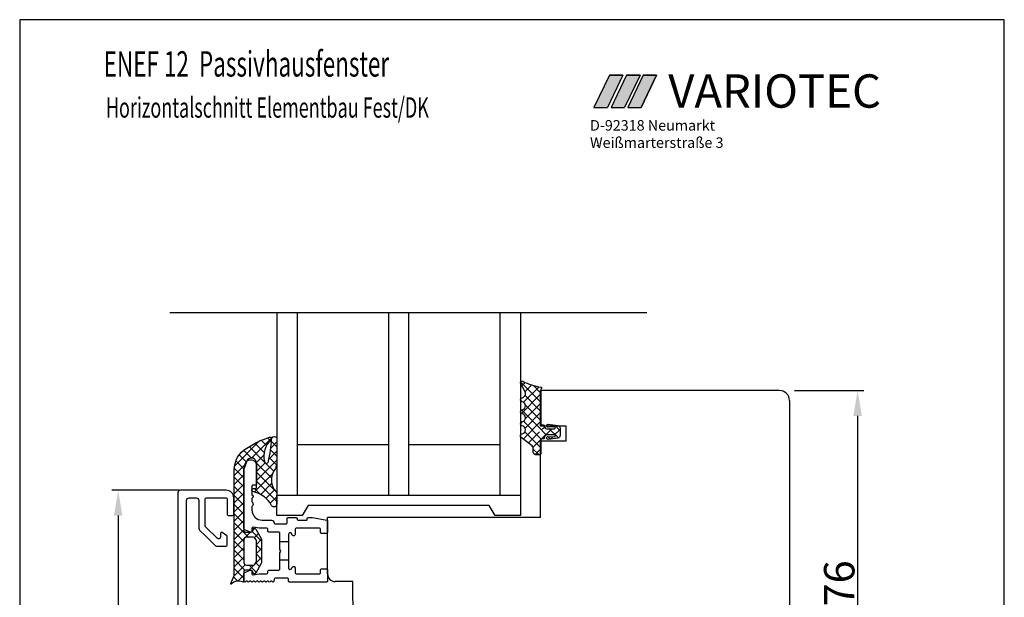
# Model space of a CAD drawing. Extents: x 75 to 1445, y -800 to 465.
# Drawn here: x 1009 to 1203, y -300 to -187 of the extents above; entities that cross this region are included whole.
import ezdxf

# ---------------------------------------------------------------- set-up
doc = ezdxf.new("R2010")
doc.units = 0
doc.header["$MEASUREMENT"] = 0
doc.linetypes.add('AUSGEZOGEN', pattern=[0])
doc.layers.get('0').update_dxf_attribs({"linetype": 'CONTINUOUS'})
doc.layers.get('DEFPOINTS').update_dxf_attribs({"linetype": 'CONTINUOUS'})
for name, color, linetype in [('1', 7, 'CONTINUOUS'), ('2', 7, 'CONTINUOUS'), ('3', 3, 'AUSGEZOGEN'), ('630621-2', 7, 'CONTINUOUS'), ('BEMASSUNG', 1, 'CONTINUOUS'), ('FLG', 7, 'AUSGEZOGEN'), ('KOPF', 7, 'CONTINUOUS'), ('LAYER7', 70, 'CONTINUOUS')]:
    doc.layers.add(name, color=color, linetype=linetype)
doc.styles.add('ROMANS', font='ROMANS.shx', dxfattribs={"width": 0.7})
doc.styles.add('STYLE1', font='txt')
doc.dimstyles.new('ISO-25', dxfattribs={"dimtxt": 6, "dimasz": 2.5, "dimexe": 1.25, "dimexo": 0.625, "dimtad": 1, "dimdec": 4, "dimtxsty": 'STANDARD', "dimcen": 2.5, "dimazin": 3, "dimtfac": 1, "dimtdec": 4, "dimtmove": 0, "dimatfit": 3, "dimtolj": 1})

# ---------------------------------------------------------------- blocks, each defined once
blk = doc.blocks.new('*U54')
at = {"color": 2, "linetype": 'CONTINUOUS'}
for p, q in [((1150.5, 128.22), (1147.45, 121.86)), ((1153.16, 128.22), (1150.12, 121.86)), ((1150.5, 128.22), (1153.16, 128.22)), ((1147.45, 121.86), (1150.12, 121.86))]:
    blk.add_line(p, q, dxfattribs=at)
for points in [[(1150.5, 128.22), (1147.45, 121.86), (1150.12, 121.86)], [(1150.5, 128.22), (1150.5, 128.22), (1153.16, 128.22)], [(1147.45, 121.86), (1147.45, 121.86), (1150.12, 121.86)]]:
    blk.add_solid(points, dxfattribs=at)
at = {"color": 2, "linetype": 'CONTINUOUS', "extrusion": (0, 0, -1)}
blk.add_solid([(-1150.5, 128.22), (-1153.16, 128.22), (-1150.12, 121.86)], dxfattribs=at)
blk = doc.blocks.new('*U55')
at = {"color": 77, "linetype": 'CONTINUOUS'}
for p, q in [((1147.12, 128.22), (1144.08, 121.86)), ((1149.79, 128.22), (1146.75, 121.86)), ((1147.12, 128.22), (1149.79, 128.22)), ((1144.08, 121.86), (1146.75, 121.86))]:
    blk.add_line(p, q, dxfattribs=at)
for points in [[(1147.12, 128.22), (1144.08, 121.86), (1146.75, 121.86)], [(1147.12, 128.22), (1147.12, 128.22), (1149.79, 128.22)], [(1144.08, 121.86), (1144.08, 121.86), (1146.75, 121.86)]]:
    blk.add_solid(points, dxfattribs=at)
at = {"color": 77, "linetype": 'CONTINUOUS', "extrusion": (0, 0, -1)}
blk.add_solid([(-1147.12, 128.22), (-1149.79, 128.22), (-1146.75, 121.86)], dxfattribs=at)
blk = doc.blocks.new('*U56')
at = {"color": 1, "linetype": 'CONTINUOUS'}
for p, q in [((1153.8, 128.22), (1150.76, 121.86)), ((1156.43, 128.22), (1153.41, 121.86)), ((1153.8, 128.22), (1156.43, 128.22)), ((1150.76, 121.86), (1153.41, 121.86))]:
    blk.add_line(p, q, dxfattribs=at)
for points in [[(1153.8, 128.22), (1150.76, 121.86), (1153.41, 121.86)], [(1153.8, 128.22), (1153.8, 128.22), (1156.43, 128.22)], [(1150.76, 121.86), (1150.76, 121.86), (1153.41, 121.86)]]:
    blk.add_solid(points, dxfattribs=at)
at = {"color": 1, "linetype": 'CONTINUOUS', "extrusion": (0, 0, -1)}
blk.add_solid([(-1153.8, 128.22), (-1156.43, 128.22), (-1153.41, 121.86)], dxfattribs=at)
blk = doc.blocks.new('*X2')
at = {"color": 0, "linetype": 'CONTINUOUS'}
for p, q in [((1190.92, 233.63), (1195.95, 238.65)), ((1195.77, 236.68), (1197.8, 238.71)), ((1198.24, 236.81), (1196.35, 238.69)), ((1197.69, 236.81), (1199.59, 238.71)), ((1200.04, 236.81), (1198.14, 238.71)), ((1199.49, 236.81), (1201.39, 238.71)), ((1201.83, 236.81), (1199.93, 238.71)), ((1201.29, 236.81), (1203.19, 238.71)), ((1203.63, 236.81), (1201.73, 238.71)), ((1203.08, 236.81), (1204.98, 238.71)), ((1205.42, 236.81), (1203.52, 238.71)), ((1204.88, 236.81), (1206.78, 238.71)), ((1207.22, 236.81), (1205.32, 238.71)), ((1206.67, 236.81), (1208.57, 238.71)), ((1209.91, 235.91), (1207.12, 238.71)), ((1208.47, 236.81), (1210.37, 238.71)), ((1210.81, 236.81), (1208.91, 238.71)), ((1210.23, 236.77), (1212.17, 238.71)), ((1212.61, 236.81), (1210.71, 238.71)), ((1212.06, 236.81), (1213.96, 238.71)), ((1214.4, 236.81), (1212.5, 238.71)), ((1213.86, 236.81), (1215.76, 238.71)), ((1216.42, 236.59), (1214.3, 238.71)), ((1215.36, 236.52), (1217.69, 238.84)), ((1218, 236.81), (1216.1, 238.71)), ((1218.57, 238.03), (1217.74, 238.86)), ((1219.14, 239.25), (1219, 239.39)), ((1194.32, 235.34), (1192.8, 236.86)), ((1195.08, 236.37), (1193.72, 237.73)), ((1196.45, 236.8), (1194.88, 238.37)), ((1217.45, 236.81), (1218.56, 237.92)), ((1190.44, 231.34), (1194.32, 235.23)), ((1195.14, 232.72), (1192.1, 235.77)), ((1208.16, 234.7), (1208.53, 235.07)), ((1210.72, 233.31), (1208.82, 235.2)), ((1208.91, 235.45), (1209.94, 236.48)), ((1213.95, 233.31), (1216.41, 235.77)), ((1216.84, 234.37), (1215.41, 235.8)), ((1191.9, 232.36), (1190.84, 233.43)), ((1193.24, 232.82), (1191.44, 234.63)), ((1193.77, 232.88), (1195.2, 234.31)), ((1194.79, 230.31), (1198.79, 234.31)), ((1195.27, 232.59), (1196.99, 234.31)), ((1198.27, 231.38), (1195.35, 234.31)), ((1200.83, 230.62), (1197.15, 234.31)), ((1197.46, 231.19), (1201, 234.72)), ((1202.94, 230.31), (1198.94, 234.31)), ((1199.4, 231.33), (1201.53, 233.46)), ((1201.46, 233.58), (1200.34, 234.71)), ((1209.2, 233.95), (1209.98, 234.73)), ((1210.36, 233.31), (1211.36, 234.31)), ((1212.52, 233.31), (1211.52, 234.31)), ((1212.15, 233.31), (1213.15, 234.31)), ((1214.31, 233.31), (1213.31, 234.31)), ((1215.7, 233.71), (1214.97, 234.44)), ((1216.76, 234.32), (1217.16, 234.72)), ((1190.09, 231), (1190.41, 231.32)), ((1190.87, 231.61), (1190.35, 232.12)), ((1192.17, 230.31), (1191.09, 231.38)), ((1191.19, 230.31), (1192.4, 231.51)), ((1193.96, 230.31), (1192.71, 231.56)), ((1192.99, 230.31), (1194.55, 231.87)), ((1195.69, 230.37), (1194.25, 231.81)), ((1196.93, 230.93), (1195.28, 232.58)), ((1200.64, 230.77), (1202.29, 232.43)), ((1201.97, 230.31), (1203.26, 231.6)), ((1190.27, 230.41), (1190.16, 230.51))]:
    blk.add_line(p, q, dxfattribs=at)
blk = doc.blocks.new('*X1')
at = {"color": 0, "linetype": 'CONTINUOUS'}
for p, q in [((1196.92, 636.85), (1192.96, 640.81)), ((1193.21, 640.02), (1193.85, 640.67)), ((1193.13, 634.56), (1196.92, 638.35)), ((1193.55, 636.77), (1196.61, 639.83)), ((1193.82, 638.84), (1195.15, 640.17)), ((1196.92, 638.65), (1195.5, 640.06)), ((1193.29, 636.88), (1192.92, 637.26)), ((1196.92, 635.05), (1193.84, 638.13)), ((1193.89, 633.52), (1196.92, 636.55)), ((1197.19, 631.19), (1193.12, 635.26)), ((1193.85, 631.69), (1196.92, 634.75)), ((1196.92, 633.26), (1193.9, 636.28)), ((1192.92, 632.55), (1193.33, 632.97)), ((1193.5, 629.54), (1196.92, 632.96)), ((1197.04, 629.54), (1193.53, 633.05)), ((1196.92, 627.87), (1193.81, 630.97)), ((1194.51, 628.76), (1196.7, 630.95)), ((1197.01, 631.26), (1197.65, 631.89)), ((1197.11, 629.56), (1199.11, 631.56)), ((1198.03, 630.35), (1197.24, 631.14)), ((1198.32, 631.86), (1198.05, 632.13)), ((1200.42, 629.75), (1198.62, 631.56)), ((1199.47, 631.92), (1199.82, 632.26)), ((1199.68, 630.34), (1200.72, 631.37)), ((1200.72, 631.25), (1199.69, 632.28)), ((1193.29, 629.7), (1192.94, 630.05)), ((1195.41, 627.86), (1196.92, 629.37)), ((1198.86, 629.52), (1198.33, 630.05)), ((1198.87, 629.52), (1199.35, 630)), ((1196.54, 626.46), (1195.42, 627.57)), ((1195.82, 626.47), (1196.92, 627.57))]:
    blk.add_line(p, q, dxfattribs=at)
blk = doc.blocks.new('*D133')
at = {"layer": 'BEMASSUNG', "color": 0}
for p, q in [((1161.24, -259.66), (1174.92, -259.66)), ((1173.67, -264.66), (1173.67, -330.66)), ((1155.94, -335.66), (1174.92, -335.66))]:
    blk.add_line(p, q, dxfattribs=at)
for points in [[(1172.83, -264.66), (1174.5, -264.66), (1173.67, -259.66)], [(1172.83, -330.66), (1174.5, -330.66), (1173.67, -335.66)]]:
    blk.add_solid(points, dxfattribs=at)
at = {"layer": 'DEFPOINTS', "color": 0}
for p in [(1158.24, -259.66), (1152.94, -335.66), (1173.67, -335.66)]:
    blk.add_point(p, dxfattribs=at)
at = {"layer": 'BEMASSUNG', "color": 0, "insert": (1170.04, -297.66), "char_height": 6, "attachment_point": 5, "rotation": 90}
blk.add_mtext('\\A1;76', dxfattribs=at)
blk = doc.blocks.new('*D135')
at = {"layer": 'BEMASSUNG', "color": 0}
for p, q in [((1040.05, -279.31), (1026.72, -279.31)), ((1027.97, -284.31), (1027.97, -416.31)), ((1040.05, -421.31), (1026.72, -421.31))]:
    blk.add_line(p, q, dxfattribs=at)
for points in [[(1027.14, -284.31), (1028.8, -284.31), (1027.97, -279.31)], [(1027.14, -416.31), (1028.8, -416.31), (1027.97, -421.31)]]:
    blk.add_solid(points, dxfattribs=at)
at = {"layer": 'DEFPOINTS', "color": 0}
for p in [(1043.05, -279.31), (1027.97, -421.31), (1043.05, -421.31)]:
    blk.add_point(p, dxfattribs=at)
at = {"layer": 'BEMASSUNG', "color": 0, "insert": (1024.34, -350.31), "char_height": 6, "attachment_point": 5, "rotation": 90}
blk.add_mtext('\\A1;142', dxfattribs=at)

msp = doc.modelspace()

# ---------------------------------------------------------------- linework, layer by layer
for p, q in [((1008.56776, -186.60257), (1008.56776, -471.60257)), ((1202.56776, -186.60257), (1008.56776, -186.60257)), ((1202.56776, -471.60257), (1202.56776, -186.60257)), ((1038.17818, -244.30356), (1132.11564, -244.30356)), ((1113.20928, -259.66056, 4.33458), (1111.20928, -259.66056, 4.33458)), ((1111.20928, -261.66056, 4.33458), (1111.20928, -259.66056, 4.33458)), ((1160.23782, -261.66056), (1160.23782, -332.66056)), ((1111.20928, -284.66056, 4.33458), (1069.23247, -284.66056, -0.00055)), ((1069.23247, -295.80674, 4.33458), (1069.23247, -284.66056, 4.33458)), ((1074.23247, -297.30573, 4.33458), (1070.73247, -297.30573, -4.60618)), ((1074.26101, -311.51123, 6.12867), (1074.23247, -297.30573, 4.33458))]:
    msp.add_line(p, q)
at = {"color": 77}
for p, q in [((1124.75654, -197.52375), (1121.71229, -203.89164)), ((1127.42579, -197.52375), (1124.38153, -203.89164)), ((1127.42579, -197.52375), (1124.75654, -197.52375)), ((1121.71229, -203.89164), (1124.38153, -203.89164))]:
    msp.add_line(p, q, dxfattribs=at)
at = {"color": 2}
for p, q in [((1130.80095, -197.52375), (1127.7567, -203.89164)), ((1130.80095, -197.52375), (1128.13171, -197.52375)), ((1125.08745, -203.89164), (1127.7567, -203.89164))]:
    msp.add_line(p, q, dxfattribs=at)
at = {"color": 1}
for p, q in [((1131.44069, -197.52375), (1128.39643, -203.89164)), ((1131.04362, -203.89164), (1134.06582, -197.52375)), ((1134.06582, -197.52375), (1131.44069, -197.52375)), ((1128.39643, -203.89164), (1131.04362, -203.89164))]:
    msp.add_line(p, q, dxfattribs=at)
msp.add_arc((1070.73247, -295.80573, 4.33458), 1.5, 180, 270)
at = {"layer": '1', "color": 7}
msp.add_lwpolyline([(1052.73783, -293.55356, 0.414213562), (1053.23783, -294.05356), (1054.56106, -294.05356, 0.267949191), (1054.99407, -293.80356), (1055.17084, -293.49739, 0.131652496), (1055.23783, -293.24739), (1055.23783, -289.35973, 0.131652496), (1055.17084, -289.10973), (1054.99407, -288.80356, 0.267949191), (1054.56106, -288.55356), (1053.23783, -288.55356, 0.414213562), (1052.73783, -289.05356), (1052.73783, -291.30356)], format="xyb", close=True, dxfattribs=at)
at = {"layer": '2', "color": 7, "linetype": 'CONTINUOUS'}
for p, q in [((1059.23783, -244.30356), (1059.23783, -280.30356)), ((1063.23783, -244.30356), (1063.23783, -280.30356)), ((1081.23783, -244.30356), (1081.23783, -280.30356)), ((1085.23783, -280.30356), (1085.23783, -244.30356)), ((1103.23783, -280.30356), (1103.23783, -244.30356)), ((1107.23783, -244.30356), (1107.23783, -280.30356)), ((1063.23783, -270.30356), (1081.23783, -270.30356)), ((1085.23783, -270.30356), (1103.23783, -270.30356)), ((1061.53783, -289.50356), (1059.83783, -289.50356)), ((1061.53783, -293.10356), (1059.83783, -293.10356))]:
    msp.add_line(p, q, dxfattribs=at)
for points in [[(1058.7222, -275.39771, 0.352039591), (1059.07086, -279.64323, -0.195440051), (1059.23783, -280.12754), (1059.23785, -282.05351, -0.414215487), (1058.68785, -282.60352, -0.270516017), (1058.20801, -282.32233, 0.211485592), (1054.53169, -279.56623, -0.349333272), (1054.33783, -279.32262), (1054.33783, -279.23069, -0.414213562), (1054.58783, -278.98069), (1055.03783, -278.98069, 0.41590304), (1055.23783, -278.76243), (1055.23783, -273.96303, 0.697819897), (1053.47592, -273.31534, 0.184635019), (1052.73783, -275.32317), (1052.73783, -287.25356, 0.414213562), (1053.03783, -287.55356), (1054.12777, -287.55356, 0.315298794), (1054.40967, -287.35616), (1054.53896, -287.00095, -0.637070267), (1055.08068, -286.95356), (1056.17084, -288.84178, -0.131652496), (1056.23783, -289.09178), (1056.23783, -293.51534, -0.131652496), (1056.17084, -293.76534), (1055.08068, -295.65356, -0.63707027), (1054.53896, -295.60616), (1054.40967, -295.25095, 0.315298793), (1054.12777, -295.05356), (1053.03783, -295.05356, 0.414213562), (1052.73783, -295.35356), (1052.73783, -297.20356, -0.551038062), (1052.45196, -297.38419, 0.318799259), (1050.30935, -297.77345, -0.837266454), (1050.1461, -297.6637), (1050.79937, -296.09587, 0.099019514), (1050.83783, -295.90356), (1050.83783, -275.32317, -0.267949173), (1053.33783, -270.99305), (1054.99429, -270.03669, -0.043661), (1056.57409, -269.30001), (1057.80665, -268.8514, -0.819377989), (1058.10785, -269.34601, 0.270934879), (1056.77658, -273.66573, 0.795524005), (1057.57333, -273.66492, 0.038881332), (1058.1996, -269.25375, -1.023718503), (1059.23783, -269.21646), (1059.23783, -273.71608, -0.149867569), (1058.7222, -275.39771, -0.149867569)], [(1041.4377, -321.50579), (1041.4377, -281.30579, -0.414213562), (1041.9377, -280.80579), (1043.3377, -280.80579, -0.414213562), (1043.8377, -281.30579), (1043.8377, -286.59158, 0.198912367), (1044.13059, -287.29869), (1045.15348, -288.32157), (1046.99125, -290.15935, 0.198912367), (1047.34481, -290.30579), (1049.2377, -290.30579, 0.414213562), (1049.4377, -290.10579), (1049.4377, -288.43799, 0.240078754), (1049.35526, -288.27619), (1048.45526, -287.6223, 0.612800789), (1048.1377, -287.7841), (1048.1377, -288.50163, -0.668178632), (1047.45486, -288.78447), (1045.19628, -286.52589, -0.198912365), (1045.1377, -286.38447), (1045.1377, -281.00579, -0.414213562), (1045.3377, -280.80579), (1049.2377, -280.80579, -0.414213562), (1049.4377, -281.00579), (1049.4377, -284.10579, 0.414213562), (1049.6377, -284.30579), (1050.5377, -284.30579, 0.414213562), (1050.7377, -284.10579), (1050.7377, -280.80579, 0.414213562), (1049.2377, -279.30579), (1040.2377, -279.30579, 0.414213562), (1039.7377, -279.80579), (1039.7377, -420.80579, 0.414213562)]]:
    msp.add_lwpolyline(points, format="xyb", dxfattribs=at)
msp.add_lwpolyline([(1059.63783, -287.55356), (1057.63783, -287.55356, -0.414213564), (1057.43783, -287.35356), (1057.43783, -287.00356, 0.414213562), (1057.23783, -286.80356), (1055.73783, -286.80356), (1054.57256, -286.59809, 0.466307661), (1054.33783, -286.79505), (1054.33783, -287.35356, -0.520567048), (1054.06942, -287.5415), (1053.06682, -287.17658, -0.31529879), (1052.73783, -286.70673), (1052.73783, -275.35844), (1052.74989, -275.29003), (1053.34128, -273.66521, -0.228446088), (1053.65184, -273.36733, -0.51372832), (1055.23783, -274.50356), (1055.23783, -278.10356, -0.414213564), (1055.03783, -278.30356), (1054.53783, -278.30356, 0.414213564), (1054.33783, -278.50356), (1054.33783, -280.24007), (1054.54097, -280.44321, -0.414213543), (1054.54097, -280.66948), (1054.39641, -280.81404, 0.198912373), (1054.33783, -280.95546), (1054.33783, -281.52719), (1054.38783, -281.65948, -0.418066088), (1054.33783, -282.50355), (1054.33783, -283.20356, 0.414213562), (1056.33783, -285.20356), (1058.18039, -285.20356, -0.414213562), (1058.68039, -285.70356), (1058.68039, -285.75356, 0.414213562), (1058.88039, -285.95356), (1061.03783, -285.95356, 0.414213564), (1061.23783, -285.75356), (1061.23783, -284.90356, -0.414213564), (1061.43783, -284.70356), (1063.03783, -284.70356, -0.414213564), (1063.23783, -284.90356), (1063.23783, -285.00356, 0.414213564), (1063.43783, -285.20356), (1065.03783, -285.20356, 0.414213564), (1065.23783, -285.00356), (1065.23783, -284.90356, -0.414213564), (1065.43783, -284.70356), (1066.23783, -284.70356), (1069.07181, -285.19218, -0.365045809), (1069.23783, -285.38927), (1069.23783, -287.60356, -0.414213562), (1069.03783, -287.80356), (1068.03783, -287.80356, -0.414213562), (1067.83783, -287.60356), (1067.83783, -287.00356, 0.414213562), (1067.63783, -286.80356), (1063.03783, -286.80356, 0.414213562), (1062.83783, -287.00356), (1062.83783, -288.00356, -0.767326992), (1062.27802, -288.15356), (1062.09764, -287.84112, 0.76732699), (1061.53783, -287.99112), (1061.53783, -289.50356), (1061.53783, -293.10356), (1061.53783, -294.61599, 0.730835174), (1062.09767, -294.76593), (1062.27802, -294.45356, -0.76732699), (1062.83783, -294.60356), (1062.83783, -295.60356, 0.414213562), (1063.03783, -295.80356), (1067.63783, -295.80356, 0.414213564), (1067.83783, -295.60356), (1067.83783, -295.00356, -0.414213562), (1068.03783, -294.80356), (1069.03783, -294.80356, -0.414213564), (1069.23783, -295.00356), (1069.23783, -297.20356, -0.414213564), (1069.03783, -297.40356), (1061.73783, -297.40356, -0.414213564), (1061.53783, -297.20356), (1061.53783, -296.85356, 0.414213564), (1061.33783, -296.65356), (1058.88074, -296.65356, 0.396954481), (1058.68109, -296.84171), (1058.65368, -297.30352, -0.636603551), (1058.30719, -297.30356, 0.576288457), (1057.96086, -297.30352, -0.636603548), (1057.61437, -297.30356, 0.576288457), (1057.26804, -297.30352, -0.636603548), (1056.92154, -297.30356, 0.576288457), (1056.57522, -297.30352, -0.636603548), (1056.22872, -297.30356, 0.576288457), (1055.8824, -297.30352, -0.636603548), (1055.5359, -297.30356, 0.576288457), (1055.18958, -297.30352, -0.636603548), (1054.84308, -297.30356, 0.576288457), (1054.49676, -297.30352, -0.636603548), (1054.15026, -297.30356, 0.576288457), (1053.80394, -297.30352, -0.636603548), (1053.45744, -297.30356, 0.576288457), (1053.11112, -297.30352, -0.636603548), (1052.76462, -297.30356), (1052.73783, -297.20356), (1052.73783, -295.90038, -0.315298787), (1053.06682, -295.43054), (1054.06942, -295.06562, -0.520567049), (1054.33783, -295.25356), (1054.33783, -295.81206, 0.466307662), (1054.57256, -296.00903), (1055.73783, -295.80356), (1057.23783, -295.80356, 0.414213562), (1057.43783, -295.60356), (1057.43783, -295.25356, -0.414213562), (1057.63783, -295.05356), (1059.63783, -295.05356, 0.414213562), (1059.83783, -294.85356), (1059.83783, -293.10356), (1059.83783, -291.64997), (1060.03783, -291.30356), (1059.83783, -290.95715), (1059.83783, -289.50356), (1059.83783, -287.75356, 0.414213564)], format="xyb", close=True, dxfattribs=at)
msp.add_lwpolyline([(1065.39253, -282.30356), (1064.23783, -284.30356), (1059.23783, -284.30356), (1059.23783, -280.30356), (1107.23783, -280.30356), (1107.23783, -284.30356), (1102.23783, -284.30356), (1101.08313, -282.30356)], close=True, dxfattribs=at)
at = {"layer": '630621-2', "color": 7, "linetype": 'CONTINUOUS'}
msp.add_lwpolyline([(1107.57116, -261.08038, 0.509172445), (1108.14724, -259.9218), (1107.27179, -258.24223, -0.739672021), (1107.68064, -257.83974, 0.094184919), (1111.2388, -258.97299, -0.695014855), (1111.32629, -259.33755, 0.249813001), (1111.23783, -259.50356), (1111.23783, -266.20356, 0.414214138), (1111.43783, -266.40356), (1111.73784, -266.40356, -0.414213562), (1111.93784, -266.60356), (1111.93784, -266.70356, 0.41521642), (1112.43955, -267.20356), (1113.91629, -267.20356, 0.767326988), (1114.01629, -266.83035), (1112.68474, -266.90047, -1.097729193), (1112.70893, -266.30356), (1114.60443, -266.55833, -0.375600426), (1115.03783, -267.05387), (1115.03783, -268.55324, -0.375600426), (1114.60443, -269.04878), (1112.70893, -269.30356, -1.097729193), (1112.68474, -268.70665), (1114.01629, -268.77676, 0.767326988), (1113.91629, -268.40356), (1112.43785, -268.40356, 0.414216931), (1111.93785, -268.90356), (1111.93785, -269.00356, -0.41421821), (1111.73784, -269.20356), (1111.43785, -269.20356, 0.414215422), (1111.23785, -269.40356), (1111.23785, -272.10356, -0.414213562), (1111.03785, -272.30356), (1110.23785, -272.30356, -0.414214141), (1109.73785, -271.80356), (1109.73785, -270.94688, 0.232347889), (1109.54346, -270.55115), (1107.39335, -268.89066, -0.653931046), (1107.57117, -268.17968, 0.845154255), (1107.57117, -266.60205, -0.845154255), (1107.57117, -265.81324, 0.845154255), (1107.57116, -264.23562, -0.845154255), (1107.57116, -263.44681, 0.845154254), (1107.57116, -261.86919, -0.845154257), (1107.57116, -261.08038)], format="xyb", dxfattribs=at)
at = {"layer": 'DEFPOINTS', "color": 7, "linetype": 'BYBLOCK'}
for p in [(1053.95957, -273.30358), (1102.16229, -284.30356), (1102.16229, -284.30356), (1078.16229, -291.03419)]:
    msp.add_point(p, dxfattribs=at)
at = {"layer": 'FLG'}
for p, q in [((1158.23782, -259.66056), (1113.20928, -259.66056, 4.33458)), ((1111.20928, -266.66056, 4.33458), (1111.20928, -261.66056, 4.33458)), ((1116.20928, -266.66056, 4.04579), (1111.20928, -266.66056, 4.52711)), ((1116.20928, -269.66056, 4.33458), (1116.20928, -266.66056, 4.33458)), ((1116.20928, -269.66056, 4.04579), (1111.20928, -269.66056, 4.52711)), ((1111.20928, -284.66056, 4.33458), (1111.20928, -269.66056, 4.33458))]:
    msp.add_line(p, q, dxfattribs=at)
msp.add_arc((1158.23782, -261.66056), 2, 0, 90, dxfattribs=at)
at = {"layer": 'LAYER7', "color": 77}
msp.add_line((1122.26381, -211.38869), (1122.61528, -211.38869), dxfattribs=at)
msp.add_line((1122.26381, -211.38869), (1122.61528, -211.38869), dxfattribs=at)
msp.add_line((1122.26381, -211.38869), (1122.61528, -211.38869), dxfattribs=at)
msp.add_line((1122.26381, -211.38869), (1122.61528, -211.38869), dxfattribs=at)

# ---------------------------------------------------------------- block references
at = {"color": 77, "linetype": 'CONTINUOUS'}
msp.add_blockref('*U55', (-22.36378, -325.74837), dxfattribs=at)
at = {"color": 2, "linetype": 'CONTINUOUS'}
msp.add_blockref('*U54', (-22.36378, -325.74837), dxfattribs=at)
at = {"color": 1, "linetype": 'CONTINUOUS'}
msp.add_blockref('*U56', (-22.36378, -325.74837), dxfattribs=at)
at = {"layer": '3', "color": 7, "linetype": 'CONTINUOUS'}
msp.add_blockref('*X1', (-85.70803, -898.75986), dxfattribs=at)
at = {"layer": '3', "color": 7, "linetype": 'CONTINUOUS', "xscale": -1, "rotation": 90}
msp.add_blockref('*X2', (1289.54367, 921.38503), dxfattribs=at)

# ---------------------------------------------------------------- texts
at = {"color": 7, "style": 'ROMANS', "width": 0.65}
for s, height, p in [('ENEF 12  Passivhausfenster', 5, (1025.11377, -197.81085)), ('Horizontalschnitt Elementbau Fest/DK', 4, (1025.54785, -205.90377))]:
    msp.add_text(s, height=height, dxfattribs=at).set_placement(p)
at = {"style": 'STYLE1'}
msp.add_text('VARIOTEC', height=6.568786, dxfattribs=at).set_placement((1136.34713, -203.94282))
at = {"layer": 'KOPF', "color": 7, "style": 'STYLE1'}
for s, p in [('D-92318 Neumarkt', (1120.93967, -208.45573)), ('Weißmarterstraße 3', (1120.93967, -211.85877))]:
    msp.add_text(s, height=2.0691402, dxfattribs=at).set_placement(p)

# ---------------------------------------------------------------- dimensions: what is measured, and where the dimension line sits
at = {"layer": 'BEMASSUNG'}
dim = msp.add_linear_dim(base=(1173.66688, -335.66056), p1=(1158.23782, -259.66056), p2=(1152.93781, -335.66056), angle=90, dimstyle='ISO-25', override={"dimtxt": 6, "dimasz": 5, "dimexe": 1.25, "dimexo": 3, "dimgap": 0.625, "dimtad": 1, "dimtih": 0, "dimtoh": 0, "dimdec": 0, "dimzin": 8, "dimcen": 2.5, "dimadec": 1, "dimtdec": 0, "dimtofl": 1, "dimtmove": 0, "dimtzin": 0}, dxfattribs=at)
dim.commit()
dim.dimension.update_dxf_attribs({"geometry": '*D133', "text_midpoint": (1170.04188, -297.66056)})
dim = msp.add_linear_dim(base=(1027.96951, -421.30579), p1=(1043.04503, -279.30579), p2=(1043.04503, -421.30579), angle=90, dimstyle='ISO-25', override={"dimtxt": 6, "dimasz": 5, "dimexe": 1.25, "dimexo": 3, "dimgap": 0.625, "dimtad": 1, "dimtih": 0, "dimtoh": 0, "dimdec": 0, "dimzin": 8, "dimcen": 2.5, "dimadec": 1, "dimtdec": 0, "dimtofl": 1, "dimtmove": 0, "dimtzin": 0}, dxfattribs=at)
dim.commit()
dim.dimension.update_dxf_attribs({"geometry": '*D135', "text_midpoint": (1027.96951, -350.30579), "dimtype": 160})

doc.saveas('drawing.dxf')
